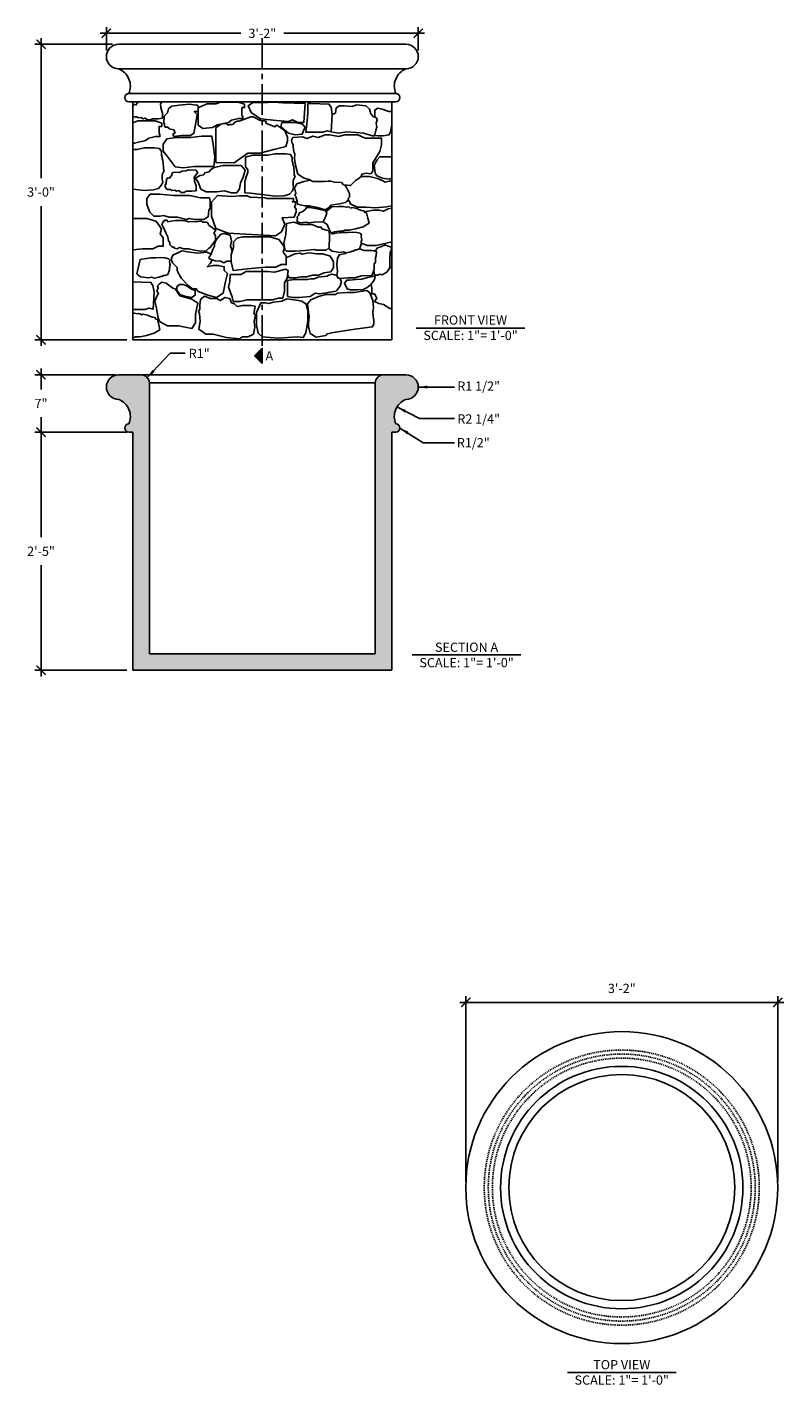
# Model space of a CAD drawing. Units: inches. Extents: x -523 to -219, y -592 to -43.
# Drawn here: x -497 to -405, y -209 to -43 of the extents above; entities that cross this region are included whole.
import ezdxf

# ---------------------------------------------------------------- set-up
doc = ezdxf.new("R2010")
doc.units = ezdxf.units.IN
doc.header["$LTSCALE"] = 0.5
doc.header["$MEASUREMENT"] = 0
doc.linetypes.add('CENTER2', pattern=[1.125, 0.75, -0.125, 0.125, -0.125])
doc.linetypes.add('HIDDEN2', pattern=[0.1875, 0.125, -0.0625])
doc.layers.get('0').update_dxf_attribs({"linetype": 'CONTINUOUS'})
for name, color, linetype in [('A-Anno-Ledr-0008xp', 5, 'CONTINUOUS'), ('A-Anno-Ledr-0012xp', 5, 'CONTINUOUS'), ('Dimension', 30, 'CONTINUOUS')]:
    doc.layers.add(name, color=color, linetype=linetype)
doc.styles.add('ARIEL', font='ARIAL.TTF')
doc.styles.add('TSPA STND TEXT', font='romans.shx', dxfattribs={"width": 0.8})
doc.dimstyles.new('TSPA 0012xp', dxfattribs={"dimscale": 12, "dimtxt": 0.09375, "dimasz": 0.09375, "dimexe": 0.0625, "dimexo": 0.0625, "dimgap": 0.09375, "dimtad": 1, "dimtih": 1, "dimtoh": 1, "dimdec": 3, "dimzin": 3, "dimdsep": 46, "dimlunit": 4, "dimtxsty": 'ARIEL', "dimblk1": 'ARCHTICK', "dimblk2": 'ARCHTICK', "dimsah": 1, "dimcen": 0.125, "dimdle": 0.0625, "dimclrd": 5, "dimclre": 5, "dimclrt": 30, "dimaunit": 1, "dimadec": 0, "dimazin": 0, "dimtfac": 0.5, "dimtdec": 3, "dimtix": 1, "dimtmove": 2, "dimatfit": 3, "dimfxl": 0, "dimfrac": 2, "dimtolj": 1, "dimtzin": 3, "dimarcsym": 0})

# ---------------------------------------------------------------- blocks, each defined once
blk = doc.blocks.new('_ARCHTICK')
at = {"color": 0, "linetype": 'ByBlock', "const_width": 0.15}
blk.add_lwpolyline([(-0.5, -0.5), (0.5, 0.5)], dxfattribs=at)
blk = doc.blocks.new('*D1')
at = {"layer": 'Dimension', "color": 5, "lineweight": -2}
for p, q in [((-487.92, -44.2), (-470.79, -44.2)), ((-487.17, -46.29), (-487.17, -43.45)), ((-448.42, -44.2), (-465.55, -44.2)), ((-449.17, -46.29), (-449.17, -43.45))]:
    blk.add_line(p, q, dxfattribs=at)
at = {"layer": 'Dimension', "color": 5, "lineweight": -2, "xscale": 1.125, "yscale": 1.125, "zscale": 1.125, "rotation": 180}
blk.add_blockref('_ARCHTICK', (-487.17, -44.2), dxfattribs=at)
at = {"layer": 'Dimension', "color": 5, "lineweight": -2, "xscale": 1.125, "yscale": 1.125, "zscale": 1.125}
blk.add_blockref('_ARCHTICK', (-449.17, -44.2), dxfattribs=at)
at = {"layer": 'Dimension', "color": 30, "insert": (-468.17, -44.2), "char_height": 1.125, "attachment_point": 5, "style": 'ARIEL'}
blk.add_mtext('\\A1;3\'-2"', dxfattribs=at)
blk = doc.blocks.new('*D2')
at = {"layer": 'Dimension', "color": 5, "lineweight": -2}
for p, q in [((-486.06, -85.79), (-495.88, -85.79)), ((-495.13, -85.04), (-495.13, -87.6)), ((-495.13, -93.54), (-495.13, -90.98)), ((-484.68, -92.79), (-495.88, -92.79))]:
    blk.add_line(p, q, dxfattribs=at)
at = {"layer": 'Dimension', "color": 5, "lineweight": -2, "xscale": 1.125, "yscale": 1.125, "zscale": 1.125}
for p, rotation in [((-495.13, -85.79), 90), ((-495.13, -92.79), 270)]:
    blk.add_blockref('_ARCHTICK', p, dxfattribs=dict(at, rotation=rotation))
at = {"layer": 'Dimension', "color": 30, "insert": (-495.13, -89.29), "char_height": 1.125, "attachment_point": 5, "style": 'ARIEL'}
blk.add_mtext('\\A1;7"', dxfattribs=at)
blk = doc.blocks.new('*D3')
at = {"layer": 'Dimension', "color": 5, "lineweight": -2}
for p, q in [((-495.13, -92.04), (-495.13, -105.59)), ((-484.68, -92.79), (-495.88, -92.79)), ((-495.13, -122.54), (-495.13, -108.99)), ((-484.68, -121.79), (-495.88, -121.79))]:
    blk.add_line(p, q, dxfattribs=at)
at = {"layer": 'Dimension', "color": 5, "lineweight": -2, "xscale": 1.125, "yscale": 1.125, "zscale": 1.125}
for p, rotation in [((-495.13, -92.79), 90), ((-495.13, -121.79), 270)]:
    blk.add_blockref('_ARCHTICK', p, dxfattribs=dict(at, rotation=rotation))
at = {"layer": 'Dimension', "color": 30, "insert": (-495.13, -107.29), "char_height": 1.125, "attachment_point": 5, "style": 'ARIEL'}
blk.add_mtext('\\A1;2\'-5"', dxfattribs=at)
blk = doc.blocks.new('*D4')
at = {"layer": 'Dimension', "color": 5, "lineweight": -2}
for p, q in [((-486.42, -45.54), (-495.88, -45.54)), ((-495.13, -44.79), (-495.13, -61.84)), ((-495.13, -82.29), (-495.13, -65.24)), ((-484.68, -81.54), (-495.88, -81.54))]:
    blk.add_line(p, q, dxfattribs=at)
at = {"layer": 'Dimension', "color": 5, "lineweight": -2, "xscale": 1.125, "yscale": 1.125, "zscale": 1.125}
for p, rotation in [((-495.13, -45.54), 90), ((-495.13, -81.54), 270)]:
    blk.add_blockref('_ARCHTICK', p, dxfattribs=dict(at, rotation=rotation))
at = {"layer": 'Dimension', "color": 30, "insert": (-495.13, -63.54), "char_height": 1.125, "attachment_point": 5, "style": 'ARIEL'}
blk.add_mtext('\\A1;3\'-0"', dxfattribs=at)
blk = doc.blocks.new('*D5')
at = {"layer": 'Dimension', "color": 5, "lineweight": -2}
for p, q in [((-443.37, -184.05), (-443.37, -161.49)), ((-405.37, -184.05), (-405.37, -161.49)), ((-444.12, -162.24), (-404.62, -162.24))]:
    blk.add_line(p, q, dxfattribs=at)
at = {"layer": 'Dimension', "color": 5, "lineweight": -2, "xscale": 1.125, "yscale": 1.125, "zscale": 1.125, "rotation": 180}
blk.add_blockref('_ARCHTICK', (-443.37, -162.24), dxfattribs=at)
at = {"layer": 'Dimension', "color": 5, "lineweight": -2, "xscale": 1.125, "yscale": 1.125, "zscale": 1.125}
blk.add_blockref('_ARCHTICK', (-405.37, -162.24), dxfattribs=at)
at = {"layer": 'Dimension', "color": 30, "insert": (-424.37, -160.54), "char_height": 1.125, "attachment_point": 5, "style": 'ARIEL'}
blk.add_mtext('\\A1;3\'-2"', dxfattribs=at)

msp = doc.modelspace()

# ---------------------------------------------------------------- hatches: boundary and pattern name
at = {"layer": 'A-Anno-Ledr-0012xp'}
msp.add_hatch(color=256, dxfattribs=at).paths.add_polyline_path([(-468.1664, -84.4367), (-468.1664, -82.5665), (-469.1015, -83.5016)])
at = {"layer": 'Dimension'}
h = msp.add_hatch(dxfattribs=at)
h.set_pattern_fill('ANSI36', color=8, scale=3, style=0)
h.set_pattern_definition([(45, (-47.83422, -40.255), (0.19887378, 0.72920387), [0.9375, -0.1875, 0, -0.1875])])
h.paths.add_polyline_path([(-450.6664, -85.8792), (-453.401, -85.8792, 0.41421356), (-454.401, -86.8792), (-454.401, -119.7942), (-481.9318, -119.7942), (-481.9318, -86.8792, 0.41421356), (-482.9318, -85.8792), (-485.6664, -85.8792, 1), (-485.6664, -88.8792, -0.42220022), (-484.4318, -91.8716, 1), (-484.4318, -92.8716), (-483.9318, -92.8716), (-483.9318, -121.7942), (-452.401, -121.7942), (-452.401, -92.8716), (-451.901, -92.8716, 1), (-451.901, -91.8716, -0.42220022), (-450.6664, -88.8792, 1)])

# ---------------------------------------------------------------- linework, layer by layer
at = {"layer": 'A-Anno-Ledr-0008xp', "color": 7, "linetype": 'CENTER2', "ltscale": 10}
msp.add_line((-468.1664, -44.7787), (-468.1664, -84.4367), dxfattribs=at)
at = {"layer": 'A-Anno-Ledr-0012xp', "color": 30}
for p, q in [((-449.4129, -80.1051), (-436.1816, -80.1051)), ((-449.8943, -119.9021), (-436.663, -119.9021)), ((-430.988, -207.3295), (-417.7567, -207.3295))]:
    msp.add_line(p, q, dxfattribs=at)
at = {"layer": 'A-Anno-Ledr-0012xp'}
msp.add_lwpolyline([(-468.1664, -84.4367), (-468.1664, -82.5665), (-469.1015, -83.5016)], close=True, dxfattribs=at)
at = {"layer": 'Dimension', "color": 7}
for p, q in [((-485.6664, -45.5392), (-450.6664, -45.5392)), ((-485.6664, -48.5392), (-450.6664, -48.5392)), ((-484.4318, -51.5315), (-451.901, -51.5315)), ((-484.4318, -52.5315), (-451.901, -52.5315)), ((-483.9318, -52.5315), (-483.9318, -81.5392)), ((-452.401, -52.5315), (-452.401, -81.5392)), ((-483.9318, -81.5392), (-452.401, -81.5392)), ((-485.6664, -85.7942), (-482.9318, -85.7942)), ((-453.401, -85.7942), (-450.6664, -85.7942)), ((-481.9318, -86.7942), (-481.9318, -119.7942)), ((-454.401, -86.7942), (-454.401, -119.7942)), ((-484.4318, -92.7865), (-483.9318, -92.7865)), ((-483.9318, -92.7865), (-483.9318, -121.7942)), ((-452.401, -92.7865), (-452.401, -121.7942)), ((-452.401, -92.7865), (-451.901, -92.7865)), ((-481.9318, -119.7942), (-454.401, -119.7942)), ((-483.9318, -121.7942), (-452.401, -121.7942))]:
    msp.add_line(p, q, dxfattribs=at)
at = {"layer": 'Dimension', "color": 8}
for p, q in [((-482.9318, -85.7942), (-453.401, -85.7942)), ((-481.9318, -86.7942), (-454.401, -86.7942))]:
    msp.add_line(p, q, dxfattribs=at)
for points in [[(-483.2761, -52.5315), (-483.2761, -52.6167), (-483.4662, -52.7289), (-483.5353, -52.936), (-483.7469, -52.8713), (-483.9318, -53.0078)], [(-483.9318, -54.2964), (-483.8553, -54.3801), (-483.4585, -54.3801), (-483.3063, -54.5158), (-482.915, -54.4778), (-482.7302, -54.6081), (-482.4476, -54.5321), (-482.1534, -54.7407), (-481.7729, -54.7407), (-481.5338, -54.6103), (-480.8653, -54.6103), (-480.3381, -54.5397), (-480.3381, -53.9371), (-480.5255, -53.2925), (-480.5792, -52.8095), (-480.3566, -52.5315)], [(-480.1267, -54.28), (-479.7337, -53.9092), (-479.5809, -53.3879), (-479.2097, -53.0825), (-478.3146, -52.9625), (-477.0373, -52.8425), (-476.2404, -52.9625), (-476.033, -52.9625), (-475.9948, -53.3007), (-475.9948, -53.7456), (-476.4696, -53.7456), (-476.0876, -54.1055), (-476.2731, -55.1198), (-476.4915, -56.3741), (-476.9281, -56.6577), (-477.9761, -56.6577), (-478.9477, -56.7559), (-479.0678, -56.4941), (-478.7957, -56.2888), (-478.9412, -55.9598), (-479.5002, -55.8451), (-479.6763, -55.6538), (-479.9979, -55.6538), (-480.0898, -55.4472), (-480.0898, -55.2866), (-480.1511, -55.0647), (-480.1267, -54.28)], [(-475.9948, -53.3007), (-475.9948, -55.3781), (-475.4289, -55.8172), (-474.22, -55.6792), (-473.6501, -55.3686), (-472.2858, -55.058), (-471.9059, -54.782), (-471.0769, -54.5749), (-470.5416, -54.5749), (-470.5416, -54.2816), (-470.6452, -54.2816), (-470.6452, -53.2501), (-470.3181, -53.2501), (-470.3181, -52.8511), (-471.1253, -52.5964), (-473.2581, -52.5964), (-473.8359, -52.8086), (-474.898, -52.8086), (-475.6655, -53.1149), (-475.9948, -53.3007)], [(-469.3131, -52.6232), (-469.8904, -53.0351), (-469.5438, -53.8318), (-468.3869, -54.6409), (-466.4492, -54.8287), (-464.9598, -54.9443), (-464.5041, -54.7357), (-463.8424, -55.084), (-463.1238, -55.084), (-462.9457, -52.7583), (-465.6875, -52.6684), (-466.8181, -52.5743), (-468.225, -52.6621), (-469.3131, -52.6232)], [(-462.6149, -52.7709), (-462.6149, -53.9273), (-462.7501, -55.2786), (-462.8757, -56.2341), (-461.6874, -56.2341), (-460.782, -56.2341), (-460.2669, -56.0678), (-459.779, -56.1965), (-459.6638, -54.0774), (-459.7925, -53.1978), (-460.0433, -52.8322), (-462.2727, -52.7577), (-462.6149, -52.7709)], [(-459.6638, -54.0774), (-459.2559, -53.9261), (-459.1712, -53.2954), (-458.7568, -53.032), (-458.2107, -53.032), (-457.2785, -53.1355), (-456.657, -52.9003), (-455.5458, -53.0226), (-455.1033, -53.4366), (-454.9432, -54.0108), (-454.6513, -54.3213), (-454.2652, -54.5), (-454.171, -54.7728), (-454.3029, -55.1303), (-454.2181, -55.629), (-454.3403, -56.0355), (-454.4627, -56.5153), (-454.6322, -56.7505), (-455.8187, -56.3836), (-456.7791, -56.2989), (-457.8526, -56.2142), (-458.879, -56.3836), (-459.779, -56.1965)], [(-473.8343, -59.942), (-473.8343, -55.7055), (-473.226, -55.2721), (-472.815, -55.2097), (-472.6214, -55.2097), (-472.3117, -55.3386), (-472.1365, -55.3386), (-472.0645, -55.2903), (-471.9427, -55.3422), (-471.7269, -55.2664), (-471.5479, -55.0737), (-471.2464, -54.9205), (-470.9756, -54.9205), (-469.5755, -54.3845), (-469.2638, -54.3845), (-468.8563, -54.5959), (-468.5213, -54.7661), (-468.2318, -54.8738), (-467.8401, -54.8738), (-467.6812, -54.9419), (-467.7493, -55.1461), (-466.6537, -55.5828), (-466.4039, -55.3843), (-466.0747, -55.5941), (-465.4332, -56.0989), (-465.0877, -56.8461), (-465.0877, -57.3402), (-465.3215, -57.9959), (-466.5891, -58.3193), (-468.4502, -58.7953), (-469.9157, -58.7953), (-471.6149, -59.9631), (-473.8343, -59.942)], [(-454.4582, -54.4106), (-454.4582, -53.5458), (-454.1282, -53.3222), (-453.549, -53.4537), (-452.759, -53.7229), (-452.401, -53.7229)], [(-483.9318, -57.6719), (-483.746, -57.5706), (-482.3817, -57.2601), (-482.0018, -56.984), (-481.1728, -56.777), (-480.6375, -56.777), (-480.6375, -56.4836), (-480.7411, -56.4836), (-480.7411, -55.5371), (-480.414, -55.5371), (-480.414, -55.1381), (-481.2212, -54.8834), (-483.354, -54.8834), (-483.9318, -55.0957)], [(-465.7818, -55.064), (-465.9291, -55.6139), (-464.9834, -56.3574), (-464.1694, -56.5665), (-463.2935, -56.5045), (-463.1074, -55.9779), (-462.9447, -55.6604), (-463.1307, -55.3893), (-463.3943, -55.2112), (-464.2082, -55.0873), (-464.9834, -55.0873), (-465.7818, -55.064)], [(-452.401, -55.5065), (-452.4299, -55.5249), (-452.5484, -56.2483), (-452.7459, -56.5771), (-453.4305, -56.6824), (-454.0624, -56.6824), (-454.5475, -56.6329)], [(-479.7962, -57.0683), (-478.6309, -56.8812), (-476.904, -56.8812), (-475.5466, -56.7364), (-474.3059, -56.7364), (-474.16, -57.7572), (-473.9702, -59.2738), (-474.0724, -60.4404), (-476.4223, -60.4404), (-477.8235, -60.5716), (-478.8015, -60.455), (-479.7794, -59.1717), (-480.2465, -58.5447), (-480.2465, -57.6989), (-479.7962, -57.0683)], [(-464.4473, -56.8947), (-464.6291, -57.2086), (-464.5295, -57.5671), (-464.4231, -57.7464), (-464.4231, -58.012), (-464.3168, -58.6494), (-464.1971, -58.8978), (-464.257, -59.4356), (-464.1372, -60.2546), (-463.8315, -61.3502), (-463.0739, -61.8349), (-462.4492, -61.9942), (-461.9973, -62.2532), (-460.5976, -62.2532), (-460.1522, -62.1972), (-459.8415, -62.1972), (-459.3806, -62.3317), (-458.5209, -62.3886), (-458.2663, -62.6465), (-457.4108, -62.7561), (-456.7967, -62.1279), (-456.5116, -61.9599), (-456.1241, -61.6604), (-456.0509, -61.3682), (-455.5026, -61.2294), (-454.947, -61.3098), (-454.6936, -60.9886), (-454.6936, -59.9976), (-453.8682, -58.6015), (-453.6576, -57.7832), (-453.6576, -56.956), (-455.6406, -56.956), (-456.5209, -56.556), (-458.1054, -56.556), (-458.8798, -56.7637), (-459.9248, -56.5762), (-460.4917, -56.5762), (-461.3622, -56.8897), (-462.0202, -56.7481), (-462.6883, -57.0211), (-463.2653, -56.7986), (-464.4473, -56.8947)], [(-483.9318, -58.3511), (-483.427, -58.3511), (-482.5574, -58.1738), (-481.2975, -58.1738), (-480.6849, -58.2517), (-480.4521, -58.6005), (-480.4521, -59.035), (-480.3786, -59.2614), (-480.3786, -59.4572), (-480.2806, -59.7142), (-480.2162, -60.4518), (-480.2162, -60.7455), (-480.1125, -60.9183), (-480.3632, -61.3934), (-480.3632, -61.9895), (-480.3027, -62.3351), (-480.4411, -62.672), (-480.8042, -63.104), (-481.4614, -63.2767), (-482.5422, -63.3458), (-483.9318, -63.1693)], [(-470.3063, -63.6356), (-470.3063, -62.2881), (-470.1288, -61.703), (-469.9514, -61.1534), (-469.9514, -60.8519), (-470.2176, -60.4087), (-470.2176, -59.2917), (-469.3658, -59.0612), (-467.4847, -59.0612), (-466.6151, -58.8839), (-465.3551, -58.8839), (-464.7425, -58.9619), (-464.5098, -59.3107), (-464.5098, -59.7451), (-464.4363, -59.9715), (-464.4363, -60.1673), (-464.3383, -60.4243), (-464.2739, -61.162), (-464.2739, -61.4557), (-464.1702, -61.6285), (-464.4209, -62.1036), (-464.4209, -62.6997), (-464.3604, -63.0452), (-464.4987, -63.3822), (-464.8619, -63.8141), (-465.5191, -63.9869), (-466.5999, -64.056), (-469.6089, -63.6738), (-470.3063, -63.6356)], [(-454.1595, -59.6339), (-453.8643, -59.2442), (-452.401, -59.2442)], [(-476.2963, -60.8345), (-476.9237, -60.8874), (-477.1585, -60.8337), (-477.4912, -60.9412), (-477.951, -61.0096), (-478.3082, -61.1611), (-478.7093, -61.1025), (-479.017, -61.1385), (-479.1812, -61.2722), (-479.1812, -61.5354), (-479.3712, -61.6476), (-479.4403, -61.8547), (-479.6519, -61.79), (-479.8505, -61.9367), (-479.8505, -62.2201), (-479.8961, -62.2961), (-479.8961, -62.6164), (-479.9885, -62.6164), (-479.9885, -62.964), (-479.7603, -63.2138), (-479.3635, -63.2138), (-479.2113, -63.3495), (-478.82, -63.3115), (-478.6352, -63.4418), (-478.3526, -63.3658), (-478.0584, -63.5743), (-477.6779, -63.5743), (-477.4388, -63.444), (-476.7703, -63.444), (-476.2431, -63.3734), (-476.2431, -62.7708), (-476.4305, -62.2112), (-476.4842, -61.7282), (-476.0238, -61.1533), (-476.2963, -60.8345)], [(-476.1875, -61.7777), (-475.7538, -61.5322), (-475.3057, -61.4311), (-475.1901, -61.1856), (-474.6264, -61.07), (-474.4529, -60.8101), (-474.0482, -60.5357), (-472.9353, -60.3191), (-471.6199, -60.3191), (-470.7527, -60.3191), (-470.2468, -60.8679), (-470.5069, -61.7343), (-470.8394, -62.3986), (-470.955, -63.1496), (-471.2875, -63.655), (-471.9235, -63.655), (-472.7763, -63.4095), (-473.7013, -63.525), (-475.0022, -63.525), (-475.6671, -63.1784), (-475.9996, -62.3553), (-476.2928, -61.8373), (-476.1875, -61.7777)], [(-452.401, -61.8557), (-452.6942, -61.9511), (-453.5481, -61.8352), (-454.2544, -61.5087), (-454.4125, -61.2138), (-454.539, -60.2764), (-454.1595, -59.6339)], [(-463.9067, -64.6339), (-464.0809, -64.0911), (-464.1984, -63.9519), (-464.0678, -63.6866), (-464.2483, -63.0297), (-463.9436, -62.5458), (-463.0921, -62.2414), (-462.2772, -62.0928)], [(-458.1261, -62.6644), (-457.8583, -63.0687), (-457.5615, -63.7087), (-457.5615, -64.1614), (-457.7021, -64.3409), (-457.7021, -64.5516), (-457.9286, -64.6843), (-458.0145, -64.7935), (-458.7801, -64.9808), (-459.8034, -65.1369), (-460.03, -65.4413), (-460.5092, -65.7004), (-461.4471, -65.411), (-462.4745, -65.2043), (-463.0469, -65.2043), (-463.8675, -65.0252), (-463.9067, -64.6339)], [(-456.1241, -61.6604), (-455.1079, -61.6604), (-454.1398, -61.8987), (-453.4915, -62.1649), (-453.1984, -62.3246), (-452.6922, -62.2004), (-452.401, -62.2004)], [(-474.5905, -64.2386), (-475.6947, -64.2386), (-477.0171, -63.9799), (-478.9939, -63.9799), (-480.6844, -63.7892), (-481.816, -63.7892), (-482.2249, -64.3068), (-482.2249, -65.0695), (-481.8841, -66.0093), (-481.3797, -66.4861), (-480.6435, -66.4861), (-480.1936, -66.3907), (-479.5256, -66.5814), (-478.5209, -66.5814), (-477.3542, -66.8758), (-477.1151, -66.7421), (-476.3979, -66.8663), (-475.3269, -66.8663), (-474.7818, -66.5414), (-474.6958, -65.7293), (-474.5045, -65.4905), (-474.5045, -64.6402), (-474.5905, -64.2386)], [(-473.6203, -63.9518), (-471.878, -64.0714), (-470.966, -63.9961), (-470.0303, -63.9961), (-469.6442, -64.1791), (-467.8184, -64.238), (-467.5657, -64.3063), (-464.3691, -64.3063), (-464.3691, -64.6385), (-464.5262, -64.7216), (-464.1197, -64.7216), (-464.1197, -65.1277), (-464.2583, -65.3216), (-464.03, -65.6159), (-464.03, -65.8627), (-464.03, -65.9449), (-464.2862, -66.5848), (-465.75, -66.6853), (-465.4354, -67.4514), (-465.814, -68.3771), (-466.5448, -68.8526), (-472.337, -68.5533), (-473.8192, -67.9951), (-474.3437, -66.4686), (-474.3437, -64.7665), (-473.6203, -63.9518)], [(-452.401, -65.2252), (-453.0284, -65.3374), (-454.4317, -65.4616), (-455.5419, -65.3907), (-456.6076, -65.3907), (-457.3714, -65.018), (-457.7021, -64.4462)], [(-463.7767, -66.4132), (-463.6479, -66.0769), (-463.2441, -65.9142), (-462.9065, -65.6432), (-462.798, -65.4264), (-462.3458, -65.4264), (-461.4959, -65.6011), (-460.9292, -65.7215), (-460.5012, -65.7697), (-460.2962, -66.0528), (-460.4168, -66.4623), (-460.6037, -66.7936), (-460.7604, -67.185), (-461.8395, -67.2272), (-462.5267, -67.2694), (-462.7919, -67.1971), (-463.5937, -67.2694), (-463.9494, -67.0827), (-463.871, -66.7574), (-463.9132, -66.5466), (-463.7767, -66.4132)], [(-460.3921, -65.9204), (-459.7093, -65.3323), (-458.8909, -65.2817), (-458.776, -65.2817), (-458.3025, -65.2817), (-457.9484, -65.3828), (-457.7462, -65.3415), (-457.5577, -65.392), (-457.4197, -65.493), (-457.2358, -65.4379), (-456.6685, -65.5301), (-456.3145, -65.7093), (-456.0754, -65.7736), (-455.7674, -65.8471), (-455.6662, -66.0262), (-455.4594, -66.0768), (-455.3103, -66.7203), (-455.1633, -67.3227), (-455.8765, -67.7561), (-456.7956, -68.0132), (-457.5823, -68.1969), (-458.1265, -68.1969), (-458.4059, -68.3144), (-458.7956, -68.3144), (-459.3838, -68.3952), (-459.7591, -68.5507), (-460.1121, -67.9043), (-460.2591, -67.4855), (-460.7604, -67.185)], [(-455.7168, -65.9367), (-454.6481, -65.7345), (-453.9136, -65.7345), (-453.4128, -65.8684), (-452.8439, -65.5765), (-452.401, -65.5122)], [(-483.9318, -66.7473), (-482.2213, -66.7473), (-481.1448, -67.092), (-480.6894, -67.6573), (-480.4548, -68.071), (-480.5928, -68.6087), (-480.234, -69.1189), (-480.234, -70.1254), (-480.855, -70.1254), (-481.5174, -70.4426), (-482.7595, -70.4426), (-483.9318, -70.5604)], [(-475.047, -67.2162), (-475.4611, -67.2162), (-475.5901, -67.1004), (-476.2879, -67.1648), (-476.628, -67.1121), (-477.1792, -67.1648), (-477.707, -67.0184), (-478.7332, -67.0184), (-479.27, -67.0892), (-479.6608, -67.1508), (-479.776, -66.9618), (-480.0598, -66.9618), (-480.1174, -67.0851), (-480.2161, -67.0851), (-480.4135, -67.5042), (-480.1821, -67.9291), (-479.9256, -68.5009), (-479.6691, -68.9888), (-479.5999, -69.4636), (-479.4384, -69.6803), (-479.4384, -69.9523), (-479.2492, -70.1782), (-479.1308, -70.1782), (-479.0993, -70.2496), (-478.9307, -70.2496), (-478.861, -70.3866), (-478.562, -70.4495), (-478.2756, -70.3024), (-477.7235, -70.4633), (-477.1355, -70.4633), (-476.4282, -70.6074), (-475.6519, -70.7338), (-474.9906, -70.6936), (-474.726, -70.4236), (-474.5247, -70.2972), (-474.2947, -69.9869), (-473.8816, -69.4087), (-473.8816, -68.8884), (-474.0784, -68.4952), (-473.8353, -68.2177), (-474.2289, -67.8823), (-474.6918, -67.5701), (-474.8307, -67.2579), (-475.047, -67.2162)], [(-465.2312, -70.7383), (-465.4203, -70.5494), (-465.5338, -69.7653), (-465.3069, -68.7127), (-465.2029, -67.3524), (-464.3142, -67.2202), (-463.5105, -67.4847), (-462.0923, -67.4847), (-461.3737, -67.8342), (-460.986, -67.8342), (-460.901, -68.0326), (-460.5038, -68.127), (-460.0406, -68.2498), (-459.9649, -68.8639), (-459.9649, -69.4495), (-460.0406, -69.8841), (-460.0406, -70.3091), (-460.3715, -70.602), (-461.5533, -70.602), (-461.7992, -70.517), (-462.972, -70.6629), (-464.1489, -70.7296), (-465.2312, -70.7383)], [(-474.6869, -71.5149), (-474.433, -71.1866), (-474.184, -70.545), (-473.9996, -70.1499), (-473.9996, -69.8614), (-473.7805, -69.379), (-473.2628, -68.6926), (-472.8719, -68.5745), (-472.0903, -68.7847), (-471.93, -69.4955), (-472.0503, -70.1462), (-471.8231, -70.7198), (-471.9777, -71.1562), (-471.9777, -71.9482), (-472.4811, -71.9482), (-472.8619, -72.1584), (-473.2427, -71.9782), (-473.914, -71.8981), (-474.6054, -71.6779), (-474.6869, -71.5149)], [(-471.9777, -72.0407), (-471.9777, -71.1562), (-471.6684, -70.2835), (-471.6684, -69.594), (-471.2406, -69.1666), (-470.5367, -68.9874), (-469.1705, -68.9874), (-467.2384, -68.9874), (-466.1619, -69.3321), (-465.7065, -69.8974), (-465.4719, -70.311), (-465.6099, -70.8488), (-465.2511, -71.3589), (-465.2511, -72.3655), (-465.8721, -72.3655), (-466.5345, -72.6826), (-467.7766, -72.6826), (-469.9709, -72.9032), (-471.7374, -73.0825), (-471.9777, -72.0407)], [(-459.702, -68.6676), (-459.2095, -68.5525), (-458.3835, -68.4683), (-457.7879, -68.4683), (-457.2091, -68.4066), (-456.6641, -68.4515), (-456.2595, -68.5638), (-456.0909, -68.7378), (-456.1359, -68.895), (-456.074, -69.215), (-456.0342, -69.34), (-456.1185, -69.6095), (-456.1185, -69.9014), (-456.2141, -70.1484), (-456.3433, -70.4628), (-456.6804, -70.5975), (-456.8659, -70.5975), (-457.0569, -70.7267), (-457.2255, -70.7267), (-457.3772, -70.8109), (-457.9504, -70.9232), (-458.2988, -70.8221), (-458.6696, -70.8951), (-459.6754, -70.7547), (-460.1241, -70.383)], [(-479.2872, -71.7293), (-479.0857, -71.2403), (-478.4667, -70.9383), (-477.9916, -70.7082), (-477.2719, -70.8232), (-476.0194, -70.9814), (-474.915, -70.843), (-474.3989, -71.099)], [(-465.2511, -71.5345), (-464.2141, -71.0657), (-463.5102, -70.9739), (-463.347, -71.1166), (-462.4697, -70.9434), (-461.5108, -71.0555), (-460.807, -71.0555), (-459.8889, -71.3306), (-459.5114, -72.0441), (-459.5114, -72.7371), (-459.8073, -73.2467), (-460.6642, -73.3996), (-461.2966, -73.6748), (-462.0413, -73.6748), (-462.735, -73.848), (-463.4286, -73.848), (-464.1835, -73.9805), (-464.9078, -73.9805), (-465.101, -73.6367)], [(-459.0957, -73.7123), (-458.9986, -73.2041), (-459.0693, -72.38), (-458.9908, -71.6422), (-458.8179, -71.1869), (-458.0245, -71.0299), (-457.9504, -70.9232)], [(-456.3433, -70.4628), (-455.752, -70.6596), (-455.1422, -70.6596), (-454.8212, -70.6596), (-454.5439, -70.6963), (-454.2374, -70.8129), (-454.2763, -71.2503), (-454.3869, -71.5603), (-454.3869, -72.1435), (-454.538, -72.2259), (-454.538, -72.9738), (-454.8401, -73.7011), (-456.0626, -73.756), (-456.8799, -73.9824), (-457.7589, -73.9824), (-458.7266, -74.0623)], [(-452.401, -69.617), (-453.2434, -69.8121), (-454.3044, -70.0425), (-455.3347, -70.0425), (-456.1185, -69.7554)], [(-454.408, -70.748), (-454.1432, -70.3276), (-453.7076, -70.2251), (-453.1865, -69.9606), (-452.8449, -70.1142), (-452.4434, -70.2422), (-452.4434, -70.558), (-452.5715, -70.8567), (-452.6313, -71.7015), (-452.6313, -72.7512), (-453.0072, -73.2974), (-453.5709, -73.6046), (-453.8186, -73.5278), (-454.0834, -73.6729), (-454.5105, -73.6729), (-454.5906, -73.1004)], [(-483.0522, -71.7698), (-482.5598, -71.6547), (-481.7338, -71.5705), (-481.1382, -71.5705), (-480.5594, -71.5087), (-480.0143, -71.5536), (-479.6098, -71.6659), (-479.4412, -71.8399), (-479.4861, -71.9971), (-479.4243, -72.3171), (-479.3845, -72.4421), (-479.4688, -72.7116), (-479.4688, -73.0035), (-479.5643, -73.2506), (-479.6936, -73.5649), (-480.0307, -73.6997), (-480.2162, -73.6997), (-480.4072, -73.8288), (-480.5758, -73.8288), (-480.7275, -73.913), (-481.3007, -74.0253), (-481.649, -73.9242), (-482.0199, -73.9972), (-483.0257, -73.8569), (-483.4744, -73.4852)], [(-483.4744, -73.4852), (-483.0522, -71.7698)], [(-474.2597, -71.788), (-474.5136, -72.2318), (-474.8814, -72.6472), (-474.1617, -72.4875), (-473.49, -72.4875), (-472.8024, -72.6313), (-472.8024, -73.0946), (-472.4185, -73.4781), (-472.6424, -74.4368), (-472.9463, -75.8748), (-473.7459, -76.3701), (-474.8174, -76.1145), (-476.0009, -75.6351), (-476.2088, -75.3156), (-476.6885, -75.3156), (-477.2163, -74.9321), (-478.0319, -74.0533), (-478.2558, -73.6698), (-478.5437, -73.1106), (-478.5437, -72.7111), (-479.1034, -72.1519), (-479.2872, -71.7293)], [(-452.6313, -72.7512), (-452.401, -72.7112)], [(-472.095, -73.5784), (-470.7967, -73.5784), (-470.127, -73.2097), (-467.544, -73.2097), (-466.6829, -73.3053), (-465.3436, -72.9503), (-465.0293, -73.0868), (-465.1523, -74.029), (-465.4803, -74.5888), (-465.4803, -75.6129), (-465.6579, -76.4458), (-466.1909, -76.4458), (-466.9153, -76.6779), (-470.0586, -76.6779), (-470.865, -76.8691), (-471.6987, -76.8691), (-471.8353, -76.3093), (-472.2714, -75.1195), (-472.1084, -74.4203), (-472.095, -73.5784)], [(-465.1118, -74.3183), (-464.336, -74.2114), (-462.6951, -74.2114), (-462.2938, -74.1223), (-461.8479, -74.1223), (-461.3538, -73.8936), (-460.2654, -73.7936), (-460.084, -73.6561), (-459.6649, -73.5311), (-459.0957, -73.7123), (-458.9768, -73.9686), (-458.7266, -74.0623), (-458.5327, -74.4248), (-458.6953, -74.9997), (-459.1878, -75.5929), (-459.9903, -75.7512), (-460.5946, -75.8502), (-461.2386, -75.9294), (-461.7152, -75.8555), (-462.3294, -76.2451), (-463.6833, -76.3732), (-464.4537, -76.3732), (-465.081, -76.2522), (-465.1118, -74.3183)], [(-458.148, -74.6189), (-457.8726, -74.2765), (-457.5645, -74.2765), (-456.7685, -74.208), (-456.0495, -74.1482), (-455.3477, -73.9515), (-454.5089, -73.7976), (-454.3976, -73.9002), (-454.5602, -74.362), (-455.031, -74.9007), (-455.3905, -75.1572), (-455.8698, -75.4052), (-456.6658, -75.4651), (-457.4276, -75.4651), (-457.8384, -75.3197), (-458.148, -74.6189)], [(-483.9318, -77.8608), (-483.383, -77.8608), (-482.4776, -77.8608), (-481.9626, -77.6945), (-481.4747, -77.8232), (-481.3595, -75.7041), (-481.4882, -74.9095), (-481.7389, -74.5439), (-483.9684, -74.4694)], [(-479.0603, -75.2651), (-479.8674, -74.6484), (-480.4253, -74.518), (-480.7458, -74.767), (-480.9357, -74.9686), (-480.8407, -75.2413), (-481.0069, -75.5734), (-480.8289, -75.8936), (-481.0306, -76.2138), (-481.2443, -76.8304), (-481.1137, -77.4708), (-480.8645, -78.8582), (-480.7102, -79.297), (-479.725, -79.8188), (-479.3096, -79.8188), (-478.3664, -79.8188), (-476.7419, -80.1398), (-476.288, -79.4715), (-476.288, -78.4213), (-476.0252, -77.0608), (-476.7419, -76.5835), (-478.1991, -76.1777), (-478.7964, -75.3185), (-479.0603, -75.2651)], [(-477.8137, -74.8031), (-478.2793, -74.8031), (-478.419, -74.9659), (-478.5703, -75.0589), (-478.5703, -75.4776), (-478.2075, -75.9996), (-477.5926, -76.2219), (-476.7974, -76.3873), (-476.3646, -76.1018), (-476.3646, -75.5308), (-476.8137, -75.3677), (-477.4016, -74.9598), (-477.8137, -74.8031)], [(-462.5816, -77.8963), (-462.6657, -77.1631), (-462.2758, -76.6818), (-461.3125, -76.277), (-460.4333, -76.025), (-459.2406, -76.025), (-459.001, -75.8383), (-457.8466, -75.7619), (-456.9521, -75.7619), (-456.2334, -75.6397), (-455.4307, -75.5328), (-455.0867, -75.8306), (-454.7044, -76.7625), (-454.6219, -77.6567), (-454.7187, -78.1285), (-454.6551, -78.6442), (-454.5872, -79.1873), (-454.5872, -79.6115), (-454.7315, -79.951), (-456.8973, -80.248), (-459.4915, -80.6649), (-460.2474, -80.8007), (-460.4428, -81.0298), (-461.6148, -81.2334), (-462.3198, -80.7667), (-462.5406, -79.9097), (-462.5406, -79.4684), (-462.4461, -78.7302), (-462.5816, -77.8963)], [(-452.401, -77.7244), (-452.6146, -77.7244), (-453.3857, -77.2378), (-453.981, -77.1297), (-454.4815, -76.8594), (-454.211, -76.4809), (-454.5086, -75.9538), (-454.8197, -75.9538), (-454.8197, -75.251), (-454.9055, -74.757)], [(-468.3334, -77.0292), (-467.7813, -77.0292), (-467.3658, -77.0982), (-466.8184, -76.9335), (-465.7699, -76.8215), (-465.1896, -76.5382), (-464.0619, -76.7161), (-463.3431, -76.8413), (-462.8221, -77.1905), (-462.6375, -77.9811), (-462.6375, -79.2781), (-462.86, -80.6848), (-463.1794, -81.2623), (-463.918, -81.1628), (-466.2335, -81.337), (-468.1921, -81.1711), (-468.69, -80.74), (-468.858, -79.7514), (-468.858, -78.2009), (-468.3334, -77.0292)], [(-483.9318, -78.2724), (-483.7792, -78.2724), (-483.4252, -78.3735), (-483.2229, -78.3321), (-483.0344, -78.3826), (-482.8964, -78.4837), (-482.7125, -78.4286), (-482.1452, -78.5208), (-481.7912, -78.6999), (-481.5521, -78.7643), (-481.2441, -78.8377), (-481.1429, -79.0169), (-480.9361, -79.0674), (-480.787, -79.711), (-480.64, -80.3134), (-481.3532, -80.7468), (-482.2723, -81.0039), (-483.0591, -81.1875), (-483.6032, -81.1875), (-483.8826, -81.3051), (-483.9318, -81.3051)]]:
    msp.add_lwpolyline(points, dxfattribs=at)
msp.add_lwpolyline([(-469.0265, -77.4441), (-469.1942, -78.3734), (-469.0155, -78.446), (-469.1695, -79.3253), (-469.0705, -79.9957), (-469.2355, -80.8311), (-469.9066, -81.1718), (-470.5996, -81.1718), (-470.9297, -81.4246), (-472.5468, -81.2377), (-474.164, -80.8311), (-475.0331, -80.8311), (-475.9022, -80.2595), (-475.7482, -79.2923), (-475.8362, -78.336), (-475.9352, -78.0942), (-475.7812, -77.8195), (-475.7812, -77.2589), (-475.7042, -76.6544), (-475.5392, -76.4785), (-475.1981, -76.2367), (-474.5271, -76.4895), (-473.768, -76.4895), (-473.2509, -76.7643), (-472.7339, -76.3906), (-472.1068, -76.5225), (-471.9198, -77.0501), (-471.5677, -77.16), (-471.2377, -77.4677), (-470.5556, -77.3468), (-469.5655, -77.3468), (-469.0265, -77.4441)], close=True, dxfattribs=at)
at = {"layer": 'Dimension', "color": 7}
for radius in [19, 14.7654]:
    msp.add_circle((-424.3723, -184.8016), radius, dxfattribs=at)
at = {"layer": 'Dimension', "color": 8, "linetype": 'HIDDEN2', "ltscale": 2}
for radius in [16.7584, 16.2654, 15.7685]:
    msp.add_circle((-424.3723, -184.8016), radius, dxfattribs=at)
at = {"layer": 'Dimension', "color": 8}
msp.add_circle((-424.3723, -184.8016), 13.7654, dxfattribs=at)
at = {"layer": 'Dimension', "color": 7}
for centre, radius, start, end in [((-485.6664, -47.0392), 1.5, 90, 270), ((-450.6664, -47.0392), 1.5, 270, 90), ((-486.5051, -50.6361), 2.2584, 336.641855, 68.199782), ((-449.8277, -50.6361), 2.2584, 111.800218, 203.358145), ((-484.4318, -52.0315), 0.5, 90, 270), ((-451.901, -52.0315), 0.5, 270, 90), ((-485.6664, -87.2942), 1.5, 90, 270), ((-482.9318, -86.7942), 1, 0, 90), ((-453.401, -86.7942), 1, 90, 180), ((-450.6664, -87.2942), 1.5, 270, 90), ((-486.5051, -90.8911), 2.2584, 336.641855, 68.199782), ((-449.8277, -90.8911), 2.2584, 111.800218, 203.358145), ((-484.4318, -92.2865), 0.5, 90, 270), ((-451.901, -92.2865), 0.5, 270, 90)]:
    msp.add_arc(centre, radius, start, end, dxfattribs=at)

# ---------------------------------------------------------------- texts
at = {"layer": 'A-Anno-Ledr-0012xp', "color": 30, "char_height": 1.125, "attachment_point": 2}
for s, insert, style in [('FRONT VIEW\\PSCALE: 1"= 1\'-0"', (-442.7972, -78.5661), 'ARIEL'), ('A', (-467.3091, -82.9275), 'TSPA STND TEXT'), ('SECTION A\\PSCALE: 1"= 1\'-0"', (-443.2787, -118.4241), 'ARIEL'), ('TOP VIEW\\PSCALE: 1"= 1\'-0"', (-424.3723, -205.8106), 'TSPA STND TEXT')]:
    msp.add_mtext(s, dxfattribs=dict(at, insert=insert, style=style))
at = {"layer": 'Dimension', "color": 30, "char_height": 1.125, "attachment_point": 5, "style": 'ARIEL'}
for s, insert in [('\\A1;R1"', (-475.8572, -83.1966)), ('\\A1;R1 1/2"', (-441.8066, -87.1752)), ('\\A1;R2 1/4"', (-441.8058, -91.175)), ('\\A1;R1/2"', (-442.46, -94.0636))]:
    msp.add_mtext(s, dxfattribs=dict(at, insert=insert))

# ---------------------------------------------------------------- dimensions: what is measured, and where the dimension line sits
at = {"layer": 'Dimension'}
dim = msp.add_linear_dim(base=(-449.1664, -44.2039), p1=(-487.1664, -47.0392), p2=(-449.1664, -47.0392), dimstyle='TSPA 0012xp', dxfattribs=at)
dim.commit()
dim.dimension.update_dxf_attribs({"geometry": '*D1', "text_midpoint": (-468.1664, -44.2039), "dimtype": 160})
for base, p1, p2, picture, middle in [((-495.1252, -45.5392), (-483.9318, -81.5392), (-485.6664, -45.5392), '*D4', (-495.1252, -63.5392)), ((-495.1252, -92.7865), (-485.3132, -85.7942), (-483.9318, -92.7865), '*D2', (-495.1252, -89.2904)), ((-495.1252, -121.7942), (-483.9318, -92.7865), (-483.9318, -121.7942), '*D3', (-495.1252, -107.2904))]:
    dim = msp.add_linear_dim(base=base, p1=p1, p2=p2, angle=90, dimstyle='TSPA 0012xp', dxfattribs=at)
    dim.commit()
    dim.dimension.update_dxf_attribs({"geometry": picture, "text_midpoint": middle})
dim = msp.add_linear_dim(base=(-405.3723, -162.2414), p1=(-443.3723, -184.8016), p2=(-405.3723, -184.8016), dimstyle='TSPA 0012xp', dxfattribs=at)
dim.commit()
dim.dimension.update_dxf_attribs({"geometry": '*D5', "text_midpoint": (-424.3723, -160.5417)})

# ---------------------------------------------------------------- leaders
for points in [[(-482.1794, -86.1354), (-479.3929, -83.1827), (-477.5651, -83.1827)], [(-449.1664, -87.2942), (-444.7433, -87.2942)], [(-451.7584, -89.7194), (-449.0211, -91.1277), (-444.7433, -91.1277)], [(-451.401, -92.2865), (-448.5592, -94.0735), (-444.7569, -94.0735)]]:
    msp.add_leader(points, dimstyle='TSPA 0012xp', override={"dimgap": 0.09375, "dimtad": 0}, dxfattribs=at)

doc.saveas('drawing.dxf')
